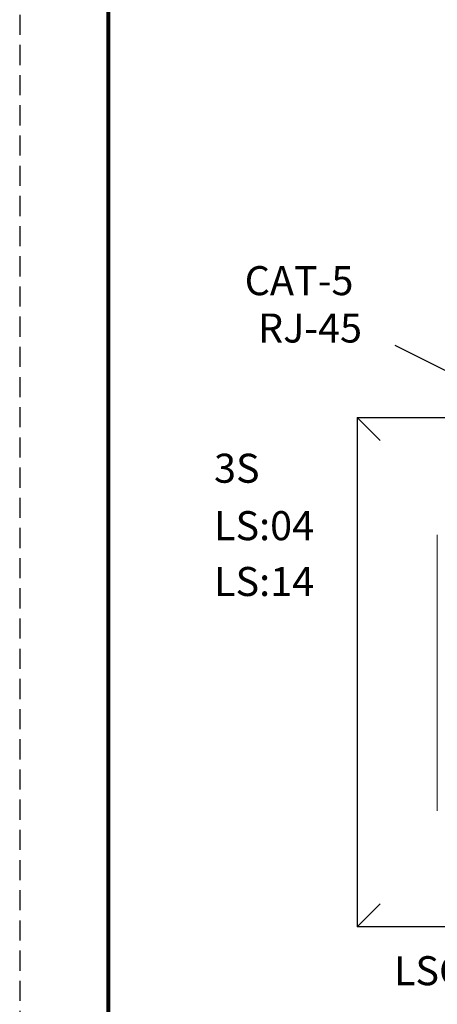
# Model space of a CAD drawing. Units: inches. Extents: x 363 to 467, y 122 to 162.
# Drawn here: x 363 to 368, y 133 to 145 of the extents above; entities that cross this region are included whole.
import ezdxf

# ---------------------------------------------------------------- set-up
doc = ezdxf.new("R2010")
doc.units = ezdxf.units.IN
doc.header["$MEASUREMENT"] = 0
doc.linetypes.add('HIDDEN', pattern=[0.375, 0.25, -0.125])
for name, color, linetype in [('1', 7, 'Continuous'), ('DIM', 6, 'Continuous'), ('PLATE', 1, 'Continuous'), ('Title block', 7, 'Continuous'), ('TXT', 7, 'Continuous')]:
    doc.layers.add(name, color=color, linetype=linetype)
doc.layers.add('Print Border', color=6, linetype='HIDDEN', plot=False)
doc.styles.add('SIMPLEX', font='SIMPLEX')
doc.dimstyles.get("Standard").update_dxf_attribs({"dimtxt": 0.18, "dimasz": 0.18, "dimexe": 0.18, "dimexo": 0.0625, "dimgap": 0.09, "dimtad": 0, "dimtih": 1, "dimtoh": 1, "dimdec": 4, "dimzin": 0, "dimdsep": 46, "dimtxsty": 'Standard', "dimcen": 0.09, "dimadec": 0, "dimazin": 0, "dimtfac": 1, "dimtdec": 4, "dimtofl": 0, "dimtmove": 0, "dimatfit": 3, "dimfxl": 1, "dimtolj": 1, "dimtzin": 0, "dimarcsym": 0})

msp = doc.modelspace()

# ---------------------------------------------------------------- linework, layer by layer
at = {"color": 7, "linetype": 'Continuous', "lineweight": 5}
msp.add_line((368.3036690560957, 138.6767931630629), (368.3036690560957, 135.2488411611491), dxfattribs=at)
msp.add_line((368.3036690560957, 138.6767931630629), (368.3036690560957, 135.2488411611491), dxfattribs=at)
at = {"layer": 'DIM', "color": 0, "linetype": 'Continuous', "lineweight": 5}
for p, q in [((367.5952883337318, 139.8494054045927), (367.3076674501858, 140.1350256496848)), ((367.5952883337318, 134.0956576879257), (367.3076674501858, 133.8094098524896))]:
    msp.add_line(p, q, dxfattribs=at)
at = {"layer": 'PLATE', "color": 0, "linetype": 'Continuous'}
for p, q in [((367.3076674501858, 140.1350256496848), (367.3076674501858, 133.8094098524896)), ((367.3076674501858, 140.1350256496848), (371.0755132565334, 140.1350256496848)), ((371.0755132565334, 133.8094098524896), (367.3076674501858, 133.8094098524896))]:
    msp.add_line(p, q, dxfattribs=at)
at = {"layer": 'Print Border', "color": 6, "linetype": 'HIDDEN'}
msp.add_line((363.1125375450368, 162.3879950513798), (363.1125375450368, 122.0224380977781), dxfattribs=at)
at = {"layer": 'Title block', "lineweight": 80}
for q in [(364.2154116250447, 161.3890874933803), (364.2154116250447, 161.3890874933802)]:
    msp.add_line((364.2154116250447, 123.1692195780826), q, dxfattribs=at)

# ---------------------------------------------------------------- texts
at = {"layer": 'TXT', "linetype": 'Continuous', "style": 'SIMPLEX'}
for s, p in [('CAT-5', (365.9090332789009, 141.6546735109136)), ('RJ-45', (366.0749460135885, 141.0660906035182)), ('3S', (365.5283245907663, 139.3245452659714)), ('LS:04', (365.5283245907663, 138.611067467561)), ('LS:14', (365.5283245907663, 137.9174913245083)), (' LSG3-3S', (367.653832136419, 133.0824698222036))]:
    msp.add_text(s, height=0.3607, dxfattribs=at).set_placement(p)

# ---------------------------------------------------------------- leaders
at = {"layer": '1', "color": 0}
msp.add_leader([(368.967911513067, 140.4330230219532), (367.7785115467352, 141.0285424666954)], dimstyle='Standard', override={"dimasz": 0.35}, dxfattribs=at)

doc.saveas('drawing.dxf')
